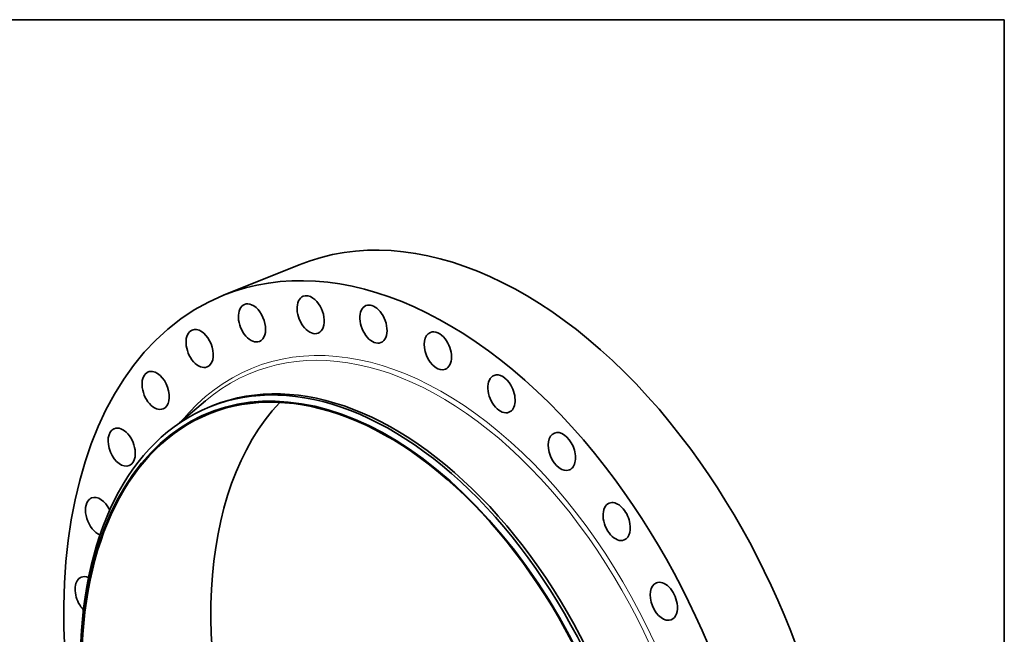
# Model space of a CAD drawing. Extents: x 0 to 10.8, y 0 to 8.3.
# Drawn here: x 6.4 to 10.8, y 5.5 to 8.3 of the extents above; entities that cross this region are included whole.
import ezdxf

# ---------------------------------------------------------------- set-up
doc = ezdxf.new("R2010")
doc.units = 0
doc.header["$MEASUREMENT"] = 0
doc.layers.get('0').update_dxf_attribs({"lineweight": 13})
doc.layers.add('1', color=7, linetype='Continuous', lineweight=13)

msp = doc.modelspace()

# ---------------------------------------------------------------- linework, layer by layer
at = {"color": 7, "lineweight": 35, "ltscale": 0.008991}
msp.add_line((7.3085, 7.0345), (7.642, 7.1691), dxfattribs=at)
at = {"color": 7, "lineweight": 35, "ltscale": 0.003747}
msp.add_line((7.1146, 6.4713), (7.2287, 6.5684), dxfattribs=at)
at = {"color": 7, "lineweight": 35, "ltscale": 0.000343097}
msp.add_line((7.2482, 6.5427), (7.2609, 6.5478), dxfattribs=at)
at = {"color": 7, "lineweight": 35, "ltscale": 0.03937}
for centre, major_axis, start_param, end_param in [((8.4944, 5.0562), (0.8524, -2.1129), 1.998424, 3.141619), ((8.1609, 4.9216), (0.8524, -2.1129), 1.998424, 3.141619), ((8.1609, 4.9216), (0.8524, -2.1129), 3.141619, 6.283211), ((7.6926, 6.949), (0.0329, -0.0814), 2.391123, 3.141582), ((7.434, 6.9127), (0.0329, -0.0814), 3.141582, 6.283175), ((7.434, 6.9127), (0.0329, -0.0814), 2.587473, 3.141582), ((7.434, 6.9127), (0.0329, -0.0814), 6.283175, 8.870658), ((7.6926, 6.949), (0.0329, -0.0814), 3.141582, 6.283175), ((7.6926, 6.949), (0.0329, -0.0814), 6.283175, 8.674309), ((7.9693, 6.9074), (0.0329, -0.0814), 3.141582, 6.283175), ((7.9693, 6.9074), (0.0329, -0.0814), 2.194774, 3.141582), ((7.9693, 6.9074), (0.0329, -0.0814), 6.283175, 8.477959), ((7.2033, 6.7999), (0.0329, -0.0814), 3.141582, 6.283175), ((7.2033, 6.7999), (0.0329, -0.0814), 2.783822, 3.141582), ((7.2033, 6.7999), (0.0329, -0.0814), 6.283175, 9.067008), ((8.2533, 6.7895), (0.0329, -0.0814), 3.141619, 6.283211), ((8.2533, 6.7895), (0.0329, -0.0814), 1.998424, 3.141619), ((8.2533, 6.7895), (0.0329, -0.0814), 0.000026, 1.998424), ((7.9255, 4.8266), (0.6816, -1.6895), 5.140017, 11.423202), ((7.9384, 4.8319), (0.6902, -1.7109), 0.000026, 3.141619), ((7.9511, 4.837), (0.6902, -1.7109), 0.000026, 3.141619), ((7.9255, 4.8266), (0.6798, -1.6852), 0.000026, 3.141619), ((7.0093, 6.6149), (0.0329, -0.0814), 3.141633, 6.283226), ((7.0093, 6.6149), (0.0329, -0.0814), 2.980172, 3.141633), ((7.0093, 6.6149), (0.0329, -0.0814), 0.00004, 2.980172), ((8.5338, 6.5998), (0.0329, -0.0814), 1.802075, 3.141582), ((8.5338, 6.5998), (0.0329, -0.0814), 3.141582, 6.283175), ((8.5338, 6.5998), (0.0329, -0.0814), 6.283175, 8.08526), ((8.4944, 5.0562), (0.6798, -1.6852), 3.418927, 6.005851), ((7.9384, 4.8319), (0.6902, -1.7109), 3.141619, 5.140017), ((7.9255, 4.8266), (0.6798, -1.6852), 3.141619, 5.140017), ((6.8597, 6.3648), (0.0329, -0.0814), 3.176521, 6.283175), ((6.8597, 6.3648), (0.0329, -0.0814), 3.141582, 3.176521), ((6.8597, 6.3648), (0.0329, -0.0814), 6.283175, 9.424768), ((8.7999, 6.3456), (0.0329, -0.0814), 3.141633, 6.283225), ((8.7999, 6.3456), (0.0329, -0.0814), 1.605725, 3.141633), ((8.4944, 5.0562), (0.8524, -2.1129), 0.000026, 1.998424), ((8.7999, 6.3456), (0.0329, -0.0814), 0.00004, 1.605725), ((8.1609, 4.9216), (0.8524, -2.1129), 0.000026, 1.998424), ((6.76, 6.0592), (0.0329, -0.0814), 3.372871, 5.773288), ((6.76, 6.0592), (0.0329, -0.0814), 3.141628, 3.372871), ((6.76, 6.0592), (0.0329, -0.0814), 1.663726, 3.141628), ((9.0415, 6.0367), (0.0329, -0.0814), 1.409376, 3.141582), ((9.0415, 6.0367), (0.0329, -0.0814), 3.141582, 6.283175), ((9.0415, 6.0367), (0.0329, -0.0814), 6.283175, 7.692561), ((6.7142, 5.71), (0.0329, -0.0814), 3.569221, 5.308749), ((6.7142, 5.71), (0.0329, -0.0814), 3.141582, 3.569221), ((6.7142, 5.71), (0.0329, -0.0814), 2.573219, 3.141582), ((9.2492, 5.685), (0.0329, -0.0814), 1.213026, 3.141627), ((9.2492, 5.685), (0.0329, -0.0814), 3.141627, 6.283219), ((9.2492, 5.685), (0.0329, -0.0814), 0.000034, 1.213026)]:
    msp.add_ellipse(centre, major_axis=major_axis, ratio=0.616564, start_param=start_param, end_param=end_param, dxfattribs=at)
at = {"color": 7, "lineweight": 13, "ltscale": 0.03937}
for centre, major_axis, start_param, end_param in [((8.1609, 4.9216), (0.7232, -1.7926), 5.958937, 9.749026), ((8.1508, 4.9175), (0.7165, -1.776), 6.080678, 9.627275)]:
    msp.add_ellipse(centre, major_axis=major_axis, ratio=0.616564, start_param=start_param, end_param=end_param, dxfattribs=at)
at = {"layer": '1', "color": 7, "lineweight": 35, "ltscale": 0.03937}
for p, q in [((0.25, 8.25), (10.75, 8.25)), ((10.75, 8.25), (10.75, 0.25))]:
    msp.add_line(p, q, dxfattribs=at)

doc.saveas('drawing.dxf')
